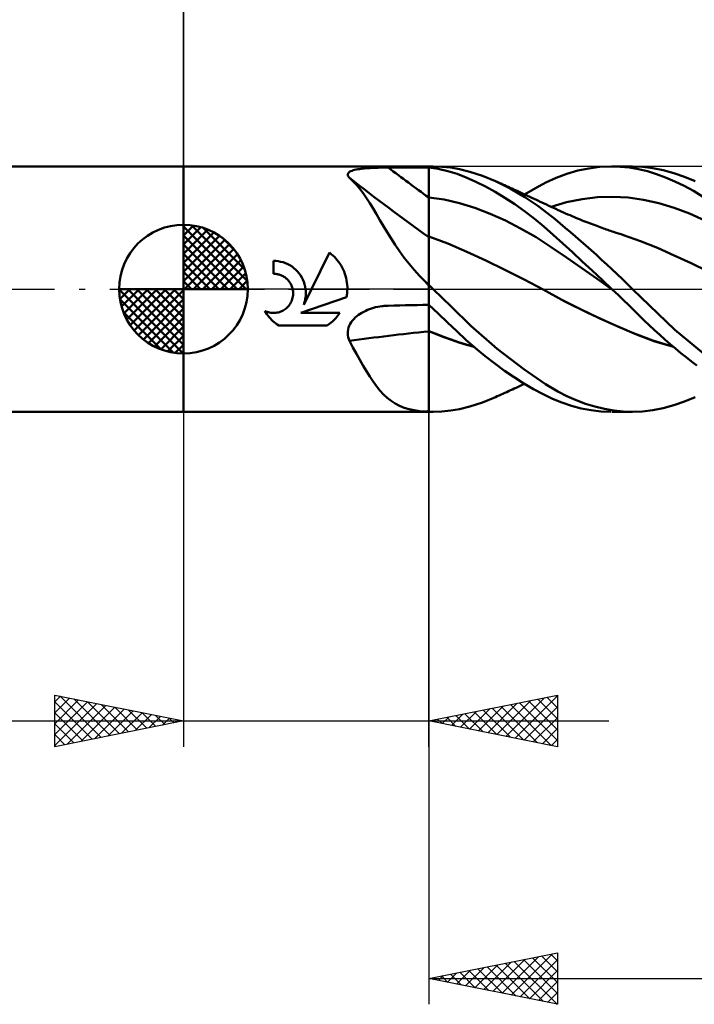
# Model space of a CAD drawing. Units: millimetres. Extents: x -71 to 100, y -39 to 42.
# Drawn here: x -6 to 20, y -28 to 10 of the extents above; entities that cross this region are included whole.
import ezdxf

# ---------------------------------------------------------------- set-up
doc = ezdxf.new("R2010")
doc.units = ezdxf.units.MM
doc.header["$LTSCALE"] = 4.8
doc.linetypes.add('LONGDASH_DASH', pattern=[0.85, 0.4, -0.2, 0.05, -0.2])
for name, color, linetype in [('1', 4, 'CONTINUOUS'), ('2', 7, 'CONTINUOUS'), ('4', 2, 'LONGDASH_DASH'), ('CUT', 1, 'CONTINUOUS'), ('NOCUT', 7, 'CONTINUOUS'), ('SK1', 4, 'CONTINUOUS'), ('SK2', 7, 'CONTINUOUS'), ('SK4', 2, 'LONGDASH_DASH')]:
    doc.layers.add(name, color=color, linetype=linetype)

msp = doc.modelspace()

# ---------------------------------------------------------------- linework, layer by layer
at = {"layer": '1', "color": 4, "linetype": 'CONTINUOUS', "lineweight": 50}
for p, q in [((0, 4.762), (9.525, 4.762)), ((0, -4.763), (0, 4.762)), ((6.503, 4.58), (6.547, 4.597)), ((6.547, 4.597), (6.596, 4.613)), ((6.596, 4.613), (6.649, 4.627)), ((6.649, 4.627), (6.707, 4.64)), ((6.707, 4.64), (6.768, 4.651)), ((6.768, 4.651), (6.831, 4.661)), ((6.831, 4.661), (6.898, 4.67)), ((6.898, 4.67), (6.966, 4.677)), ((6.966, 4.677), (7.036, 4.684)), ((7.036, 4.684), (7.108, 4.69)), ((7.108, 4.69), (7.181, 4.695)), ((7.181, 4.695), (7.255, 4.7)), ((7.255, 4.7), (7.331, 4.704)), ((7.331, 4.704), (7.407, 4.707)), ((7.407, 4.707), (7.484, 4.71)), ((7.484, 4.71), (7.562, 4.713)), ((7.562, 4.713), (7.641, 4.715)), ((7.641, 4.715), (7.719, 4.716)), ((7.719, 4.716), (7.799, 4.718)), ((7.799, 4.718), (7.878, 4.718)), ((7.878, 4.718), (7.957, 4.719)), ((7.957, 4.719), (8.181, 4.719)), ((8.181, 4.719), (8.405, 4.72)), ((8.405, 4.72), (8.629, 4.721)), ((8.629, 4.721), (8.853, 4.721)), ((8.853, 4.721), (9.077, 4.722)), ((9.077, 4.722), (9.301, 4.723)), ((9.301, 4.723), (9.525, 4.723)), ((9.525, -4.763), (9.525, 4.762)), ((9.525, 4.762), (9.702, 4.762)), ((9.896, 4.666), (9.525, 4.724)), ((10.037, 4.751), (9.69, 4.762)), ((10.263, 4.581), (9.896, 4.666)), ((10.382, 4.717), (10.037, 4.751)), ((10.723, 4.657), (10.382, 4.717)), ((11.121, 4.558), (10.723, 4.657)), ((14.897, 4.477), (15.319, 4.599)), ((15.319, 4.599), (15.745, 4.687)), ((15.745, 4.687), (16.171, 4.742)), ((16.171, 4.742), (16.597, 4.762)), ((16.961, 4.753), (16.597, 4.762)), ((16.644, 4.762), (17.447, 4.762)), ((17.322, 4.718), (16.961, 4.753)), ((17.675, 4.657), (17.322, 4.718)), ((17.832, 4.747), (17.435, 4.762)), ((18.019, 4.573), (17.675, 4.657)), ((18.227, 4.698), (17.832, 4.747)), ((18.636, 4.617), (18.227, 4.698)), ((19.05, 4.504), (18.636, 4.617)), ((6.38, 4.438), (6.382, 4.466)), ((6.385, 4.409), (6.38, 4.438)), ((6.382, 4.466), (6.392, 4.492)), ((6.398, 4.379), (6.385, 4.409)), ((6.392, 4.492), (6.409, 4.516)), ((6.417, 4.349), (6.398, 4.379)), ((6.409, 4.516), (6.434, 4.539)), ((6.443, 4.318), (6.417, 4.349)), ((6.434, 4.539), (6.465, 4.561)), ((6.581, 4.192), (6.443, 4.318)), ((6.465, 4.561), (6.503, 4.58)), ((10.625, 4.47), (10.263, 4.581)), ((10.982, 4.334), (10.625, 4.47)), ((11.351, 4.17), (10.982, 4.334)), ((11.61, 4.398), (11.121, 4.558)), ((12.119, 4.19), (11.61, 4.398)), ((14.081, 4.136), (14.483, 4.321)), ((14.483, 4.321), (14.897, 4.477)), ((18.37, 4.464), (18.019, 4.573)), ((18.725, 4.332), (18.37, 4.464)), ((19.084, 4.179), (18.725, 4.332)), ((19.466, 4.362), (19.05, 4.504)), ((19.881, 4.19), (19.466, 4.362)), ((6.715, 4.05), (6.581, 4.192)), ((6.846, 3.893), (6.715, 4.05)), ((6.976, 3.722), (6.846, 3.893)), ((11.728, 3.983), (11.351, 4.17)), ((12.108, 3.774), (11.728, 3.983)), ((12.695, 3.906), (12.119, 4.19)), ((12.188, 4.159), (12.119, 4.19)), ((12.258, 4.127), (12.188, 4.159)), ((12.327, 4.096), (12.258, 4.127)), ((12.397, 4.065), (12.327, 4.096)), ((12.467, 4.033), (12.397, 4.065)), ((12.538, 4.001), (12.467, 4.033)), ((12.609, 3.969), (12.538, 4.001)), ((12.679, 3.937), (12.609, 3.969)), ((12.75, 3.905), (12.679, 3.937)), ((13.265, 3.572), (12.695, 3.906)), ((12.821, 3.873), (12.75, 3.905)), ((12.892, 3.841), (12.821, 3.873)), ((12.962, 3.809), (12.892, 3.841)), ((13.25, 3.677), (13.668, 3.92)), ((13.668, 3.92), (14.081, 4.136)), ((19.445, 4.005), (19.084, 4.179)), ((19.807, 3.811), (19.445, 4.005)), ((7.105, 3.536), (6.976, 3.722)), ((7.234, 3.338), (7.105, 3.536)), ((10.12, 3.474), (9.525, 3.555)), ((10.716, 3.337), (10.12, 3.474)), ((12.488, 3.546), (12.108, 3.774)), ((12.868, 3.297), (12.488, 3.546)), ((13.039, 3.774), (12.962, 3.809)), ((13.115, 3.739), (13.039, 3.774)), ((13.199, 3.7), (13.115, 3.739)), ((13.284, 3.661), (13.199, 3.7)), ((13.768, 3.233), (13.265, 3.572)), ((13.369, 3.622), (13.284, 3.661)), ((13.453, 3.583), (13.369, 3.622)), ((13.538, 3.544), (13.453, 3.583)), ((13.623, 3.505), (13.538, 3.544)), ((13.707, 3.466), (13.623, 3.505)), ((13.792, 3.426), (13.707, 3.466)), ((14.885, 3.37), (15.481, 3.492)), ((15.481, 3.492), (16.077, 3.564)), ((16.077, 3.564), (16.673, 3.585)), ((17.269, 3.556), (16.673, 3.585)), ((17.865, 3.471), (17.269, 3.556)), ((18.461, 3.334), (17.865, 3.471)), ((20.167, 3.597), (19.807, 3.811)), ((7.363, 3.13), (7.234, 3.338)), ((7.495, 2.911), (7.363, 3.13)), ((11.312, 3.15), (10.716, 3.337)), ((11.907, 2.922), (11.312, 3.15)), ((13.248, 3.028), (12.868, 3.297)), ((14.159, 2.938), (13.768, 3.233)), ((13.833, 3.407), (13.792, 3.426)), ((13.923, 3.365), (13.833, 3.407)), ((14.013, 3.322), (13.923, 3.365)), ((14.102, 3.28), (14.013, 3.322)), ((14.192, 3.238), (14.102, 3.28)), ((14.282, 3.195), (14.192, 3.238)), ((14.371, 3.153), (14.282, 3.195)), ((14.289, 3.192), (14.885, 3.37)), ((14.461, 3.111), (14.371, 3.153)), ((14.551, 3.07), (14.461, 3.111)), ((14.592, 3.051), (14.551, 3.07)), ((19.057, 3.152), (18.461, 3.334)), ((19.653, 2.929), (19.057, 3.152)), ((7.631, 2.682), (7.495, 2.911)), ((7.771, 2.446), (7.631, 2.682)), ((12.503, 2.658), (11.907, 2.922)), ((13.626, 2.739), (13.248, 3.028)), ((13.999, 2.432), (13.626, 2.739)), ((14.433, 2.715), (14.159, 2.938)), ((14.631, 2.551), (14.433, 2.715)), ((14.677, 3.013), (14.592, 3.051)), ((14.761, 2.975), (14.677, 3.013)), ((14.846, 2.938), (14.761, 2.975)), ((14.93, 2.901), (14.846, 2.938)), ((15.015, 2.864), (14.93, 2.901)), ((15.1, 2.828), (15.015, 2.864)), ((15.184, 2.793), (15.1, 2.828)), ((15.269, 2.758), (15.184, 2.793)), ((15.342, 2.728), (15.269, 2.758)), ((15.414, 2.698), (15.342, 2.728)), ((15.486, 2.669), (15.414, 2.698)), ((20.249, 2.665), (19.653, 2.929)), ((7.916, 2.205), (7.771, 2.446)), ((13.098, 2.356), (12.503, 2.658)), ((13.694, 2.016), (13.098, 2.356)), ((14.362, 2.111), (13.999, 2.432)), ((14.829, 2.384), (14.631, 2.551)), ((15.029, 2.214), (14.829, 2.384)), ((15.557, 2.641), (15.486, 2.669)), ((15.629, 2.613), (15.557, 2.641)), ((15.701, 2.585), (15.629, 2.613)), ((15.772, 2.558), (15.701, 2.585)), ((15.844, 2.53), (15.772, 2.558)), ((15.915, 2.503), (15.844, 2.53)), ((15.987, 2.477), (15.915, 2.503)), ((16.054, 2.452), (15.987, 2.477)), ((16.122, 2.427), (16.054, 2.452)), ((16.19, 2.402), (16.122, 2.427)), ((16.257, 2.378), (16.19, 2.402)), ((16.313, 2.358), (16.257, 2.378)), ((16.369, 2.338), (16.313, 2.358)), ((16.425, 2.319), (16.369, 2.338)), ((16.481, 2.299), (16.425, 2.319)), ((16.537, 2.28), (16.481, 2.299)), ((8.067, 1.961), (7.916, 2.205)), ((8.226, 1.715), (8.067, 1.961)), ((10.266, 1.771), (9.525, 2.038)), ((14.289, 1.632), (13.694, 2.016)), ((14.73, 1.776), (14.362, 2.111)), ((15.229, 2.042), (15.029, 2.214)), ((15.431, 1.866), (15.229, 2.042)), ((16.593, 2.261), (16.537, 2.28)), ((16.649, 2.242), (16.593, 2.261)), ((16.705, 2.223), (16.649, 2.242)), ((16.802, 2.191), (16.705, 2.223)), ((16.9, 2.159), (16.802, 2.191)), ((16.997, 2.128), (16.9, 2.159)), ((17.095, 2.097), (16.997, 2.128)), ((17.753, 1.866), (17.095, 2.097)), ((8.394, 1.467), (8.226, 1.715)), ((11.007, 1.452), (10.266, 1.771)), ((14.885, 1.224), (14.289, 1.632)), ((15.109, 1.43), (14.73, 1.776)), ((15.634, 1.689), (15.431, 1.866)), ((15.836, 1.509), (15.634, 1.689)), ((18.41, 1.597), (17.753, 1.866)), ((19.067, 1.311), (18.41, 1.597)), ((4.97, 0), (5.668, 1.415)), ((5.735, 1.362), (5.668, 1.415)), ((5.799, 1.307), (5.735, 1.362)), ((5.86, 1.25), (5.799, 1.307)), ((5.917, 1.19), (5.86, 1.25)), ((5.972, 1.126), (5.917, 1.19)), ((8.574, 1.22), (8.394, 1.467)), ((8.762, 0.979), (8.574, 1.22)), ((11.748, 1.109), (11.007, 1.452)), ((15.48, 0.812), (14.885, 1.224)), ((15.491, 1.078), (15.109, 1.43)), ((16.039, 1.327), (15.836, 1.509)), ((16.242, 1.143), (16.039, 1.327)), ((19.725, 1.007), (19.067, 1.311)), ((3.586, 1.093), (3.493, 1.095)), ((3.493, 0.595), (3.493, 1.095)), ((3.68, 1.083), (3.586, 1.093)), ((3.775, 1.065), (3.68, 1.083)), ((3.868, 1.041), (3.775, 1.065)), ((3.96, 1.009), (3.868, 1.041)), ((4.049, 0.97), (3.96, 1.009)), ((4.135, 0.924), (4.049, 0.97)), ((4.216, 0.872), (4.135, 0.924)), ((4.292, 0.815), (4.216, 0.872)), ((4.362, 0.754), (4.292, 0.815)), ((6.025, 1.059), (5.972, 1.126)), ((6.075, 0.988), (6.025, 1.059)), ((6.121, 0.915), (6.075, 0.988)), ((6.164, 0.838), (6.121, 0.915)), ((6.204, 0.76), (6.164, 0.838)), ((8.961, 0.745), (8.762, 0.979)), ((12.489, 0.752), (11.748, 1.109)), ((16.076, 0.396), (15.48, 0.812)), ((15.875, 0.721), (15.491, 1.078)), ((16.444, 0.957), (16.242, 1.143)), ((16.646, 0.769), (16.444, 0.957)), ((16.847, 0.579), (16.646, 0.769)), ((20.382, 0.686), (19.725, 1.007)), ((3.524, 0.595), (3.493, 0.595)), ((3.556, 0.593), (3.524, 0.595)), ((3.588, 0.59), (3.556, 0.593)), ((3.62, 0.585), (3.588, 0.59)), ((3.652, 0.579), (3.62, 0.585)), ((3.684, 0.572), (3.652, 0.579)), ((3.716, 0.563), (3.684, 0.572)), ((3.747, 0.553), (3.716, 0.563)), ((3.778, 0.542), (3.747, 0.553)), ((3.809, 0.529), (3.778, 0.542)), ((3.838, 0.515), (3.809, 0.529)), ((3.87, 0.498), (3.838, 0.515)), ((3.901, 0.479), (3.87, 0.498)), ((3.931, 0.46), (3.901, 0.479)), ((3.959, 0.439), (3.931, 0.46)), ((3.987, 0.417), (3.959, 0.439)), ((4.013, 0.394), (3.987, 0.417)), ((4.038, 0.37), (4.013, 0.394)), ((4.427, 0.688), (4.362, 0.754)), ((4.487, 0.617), (4.427, 0.688)), ((4.543, 0.539), (4.487, 0.617)), ((4.594, 0.457), (4.543, 0.539)), ((4.638, 0.371), (4.594, 0.457)), ((6.239, 0.679), (6.204, 0.76)), ((6.27, 0.596), (6.239, 0.679)), ((6.297, 0.512), (6.27, 0.596)), ((6.319, 0.427), (6.297, 0.512)), ((6.337, 0.341), (6.319, 0.427)), ((9.17, 0.517), (8.961, 0.745)), ((9.391, 0.295), (9.17, 0.517)), ((13.23, 0.378), (12.489, 0.752)), ((16.259, 0.363), (15.875, 0.721)), ((16.671, -0.026), (16.076, 0.396)), ((17.048, 0.388), (16.847, 0.579)), ((17.248, 0.195), (17.048, 0.388)), ((4.061, 0.346), (4.038, 0.37)), ((4.084, 0.319), (4.061, 0.346)), ((4.106, 0.292), (4.084, 0.319)), ((4.126, 0.263), (4.106, 0.292)), ((4.146, 0.233), (4.126, 0.263)), ((4.164, 0.202), (4.146, 0.233)), ((4.181, 0.17), (4.164, 0.202)), ((4.196, 0.137), (4.181, 0.17)), ((4.21, 0.103), (4.196, 0.137)), ((4.221, 0.069), (4.21, 0.103)), ((4.232, 0.035), (4.221, 0.069)), ((4.241, 0), (4.232, 0.035)), ((4.249, -0.049), (4.241, 0)), ((4.676, 0.281), (4.638, 0.371)), ((4.671, -0.607), (4.97, 0)), ((4.706, 0.189), (4.676, 0.281)), ((4.729, 0.094), (4.706, 0.189)), ((4.745, 0), (4.729, 0.094)), ((4.751, -0.056), (4.745, 0)), ((6.351, 0.255), (6.337, 0.341)), ((6.36, 0.17), (6.351, 0.255)), ((6.365, 0.084), (6.36, 0.17)), ((6.364, -0.043), (6.365, 0)), ((6.365, 0), (6.365, 0.084)), ((9.409, 0.272), (9.391, 0.295)), ((9.427, 0.249), (9.409, 0.272)), ((9.446, 0.227), (9.427, 0.249)), ((9.465, 0.205), (9.446, 0.227)), ((9.485, 0.183), (9.465, 0.205)), ((9.505, 0.162), (9.485, 0.183)), ((9.525, 0.141), (9.505, 0.162)), ((9.554, 0.14), (9.525, 0.168)), ((9.584, 0.112), (9.554, 0.14)), ((9.613, 0.084), (9.584, 0.112)), ((9.643, 0.056), (9.613, 0.084)), ((9.672, 0.028), (9.643, 0.056)), ((9.702, 0), (9.672, 0.028)), ((10.403, -0.68), (9.702, 0)), ((13.971, -0.014), (13.23, 0.378)), ((16.644, 0), (16.259, 0.363)), ((16.648, -0.004), (16.644, 0)), ((17.447, 0), (17.248, 0.195)), ((4.226, -0.385), (4.239, -0.337)), ((4.239, -0.337), (4.249, -0.289)), ((4.256, -0.097), (4.249, -0.049)), ((4.249, -0.289), (4.255, -0.24)), ((4.255, -0.24), (4.258, -0.192)), ((4.258, -0.145), (4.256, -0.097)), ((4.258, -0.192), (4.258, -0.145)), ((4.554, -0.925), (6.332, -0.307)), ((4.733, -0.387), (4.742, -0.331)), ((4.742, -0.331), (4.749, -0.276)), ((4.749, -0.276), (4.753, -0.22)), ((4.754, -0.111), (4.751, -0.056)), ((4.753, -0.22), (4.755, -0.166)), ((4.755, -0.166), (4.754, -0.111)), ((6.332, -0.307), (6.341, -0.263)), ((6.341, -0.263), (6.348, -0.219)), ((6.348, -0.219), (6.353, -0.175)), ((6.353, -0.175), (6.358, -0.131)), ((6.358, -0.131), (6.362, -0.087)), ((6.362, -0.087), (6.364, -0.043)), ((14.695, -0.41), (13.971, -0.014)), ((14.82, -0.475), (13.971, -0.014)), ((16.653, -0.009), (16.648, -0.004)), ((16.662, -0.017), (16.653, -0.009)), ((16.671, -0.026), (16.662, -0.017)), ((16.88, -0.225), (16.671, -0.026)), ((17.088, -0.424), (16.88, -0.225)), ((19.081, -1.575), (17.447, 0)), ((3.95, -0.777), (3.988, -0.747)), ((3.988, -0.747), (4.024, -0.716)), ((4.024, -0.716), (4.057, -0.682)), ((4.057, -0.682), (4.088, -0.646)), ((4.088, -0.646), (4.118, -0.607)), ((4.118, -0.607), (4.145, -0.566)), ((4.145, -0.566), (4.17, -0.523)), ((4.17, -0.523), (4.192, -0.478)), ((4.192, -0.478), (4.211, -0.432)), ((4.211, -0.432), (4.226, -0.385)), ((4.671, -0.607), (4.691, -0.553)), ((4.691, -0.553), (4.707, -0.498)), ((4.707, -0.498), (4.722, -0.443)), ((4.722, -0.443), (4.733, -0.387)), ((7.23, -0.778), (7.308, -0.751)), ((7.308, -0.751), (7.386, -0.728)), ((7.386, -0.728), (7.465, -0.707)), ((7.465, -0.707), (7.545, -0.69)), ((7.545, -0.69), (7.626, -0.675)), ((7.626, -0.675), (7.707, -0.663)), ((7.707, -0.663), (7.749, -0.658)), ((7.749, -0.658), (7.791, -0.654)), ((7.791, -0.654), (7.832, -0.65)), ((7.832, -0.65), (7.874, -0.648)), ((7.874, -0.648), (7.916, -0.646)), ((7.916, -0.646), (7.957, -0.644)), ((7.957, -0.644), (8.181, -0.639)), ((8.181, -0.639), (8.405, -0.634)), ((8.405, -0.634), (8.629, -0.629)), ((8.629, -0.629), (8.853, -0.625)), ((8.853, -0.625), (9.077, -0.62)), ((9.077, -0.62), (9.301, -0.616)), ((9.301, -0.616), (9.525, -0.611)), ((9.893, -0.952), (9.525, -0.605)), ((11.164, -1.421), (10.403, -0.68)), ((15.419, -0.783), (14.695, -0.41)), ((15.683, -0.911), (14.82, -0.475)), ((17.294, -0.623), (17.088, -0.424)), ((17.5, -0.823), (17.294, -0.623)), ((3.197, -0.909), (3.158, -0.846)), ((3.203, -0.867), (3.158, -0.846)), ((3.238, -0.97), (3.197, -0.909)), ((3.25, -0.885), (3.203, -0.867)), ((3.281, -1.028), (3.238, -0.97)), ((3.297, -0.899), (3.25, -0.885)), ((3.327, -1.084), (3.281, -1.028)), ((3.345, -0.911), (3.297, -0.899)), ((3.374, -1.138), (3.327, -1.084)), ((3.394, -0.919), (3.345, -0.911)), ((3.423, -1.189), (3.374, -1.138)), ((3.442, -0.924), (3.394, -0.919)), ((3.49, -0.926), (3.442, -0.924)), ((3.49, -0.926), (3.537, -0.925)), ((3.537, -0.925), (3.585, -0.921)), ((3.585, -0.921), (3.634, -0.914)), ((3.634, -0.914), (3.682, -0.904)), ((3.682, -0.904), (3.73, -0.89)), ((3.73, -0.89), (3.777, -0.873)), ((3.777, -0.873), (3.823, -0.854)), ((3.823, -0.854), (3.867, -0.831)), ((3.867, -0.831), (3.91, -0.805)), ((3.91, -0.805), (3.95, -0.777)), ((4.554, -0.925), (6.077, -0.925)), ((5.876, -1.173), (5.919, -1.127)), ((5.919, -1.127), (5.961, -1.079)), ((5.961, -1.079), (6.001, -1.03)), ((6.001, -1.03), (6.04, -0.978)), ((6.04, -0.978), (6.077, -0.925)), ((6.616, -1.163), (6.672, -1.106)), ((6.672, -1.106), (6.733, -1.053)), ((6.733, -1.053), (6.797, -1.003)), ((6.797, -1.003), (6.864, -0.957)), ((6.864, -0.957), (6.934, -0.915)), ((6.934, -0.915), (7.005, -0.876)), ((7.005, -0.876), (7.078, -0.84)), ((7.078, -0.84), (7.153, -0.807)), ((7.153, -0.807), (7.23, -0.778)), ((10.259, -1.297), (9.893, -0.952)), ((16.143, -1.131), (15.419, -0.783)), ((16.55, -1.313), (15.683, -0.911)), ((16.868, -1.456), (16.143, -1.131)), ((17.7, -1.019), (17.5, -0.823)), ((17.897, -1.212), (17.7, -1.019)), ((3.474, -1.238), (3.423, -1.189)), ((3.527, -1.285), (3.474, -1.238)), ((3.583, -1.33), (3.527, -1.285)), ((3.642, -1.374), (3.583, -1.33)), ((3.703, -1.415), (3.642, -1.374)), ((3.703, -1.415), (5.581, -1.415)), ((5.581, -1.415), (5.635, -1.379)), ((5.635, -1.379), (5.687, -1.34)), ((5.687, -1.34), (5.738, -1.301)), ((5.738, -1.301), (5.786, -1.259)), ((5.786, -1.259), (5.832, -1.217)), ((5.832, -1.217), (5.876, -1.173)), ((6.394, -1.569), (6.414, -1.495)), ((6.414, -1.495), (6.441, -1.423)), ((6.441, -1.423), (6.476, -1.353)), ((6.476, -1.353), (6.517, -1.286)), ((6.517, -1.286), (6.564, -1.223)), ((6.564, -1.223), (6.616, -1.163)), ((10.618, -1.637), (10.259, -1.297)), ((12.182, -2.316), (11.164, -1.421)), ((17.413, -1.683), (16.55, -1.313)), ((17.592, -1.759), (16.868, -1.456)), ((18.095, -1.403), (17.897, -1.212)), ((18.297, -1.592), (18.095, -1.403)), ((6.38, -1.719), (6.383, -1.644)), ((6.385, -1.794), (6.38, -1.719)), ((6.383, -1.644), (6.394, -1.569)), ((6.397, -1.867), (6.385, -1.794)), ((6.417, -1.939), (6.397, -1.867)), ((9.815, -1.741), (9.525, -1.626)), ((9.819, -1.747), (9.525, -1.63)), ((10.104, -1.851), (9.815, -1.741)), ((10.113, -1.86), (9.819, -1.747)), ((10.392, -1.957), (10.104, -1.851)), ((10.407, -1.967), (10.113, -1.86)), ((10.973, -1.967), (10.618, -1.637)), ((18.235, -1.999), (17.413, -1.683)), ((18.316, -2.03), (17.592, -1.759)), ((18.5, -1.778), (18.297, -1.592)), ((18.704, -1.96), (18.5, -1.778)), ((20.721, -2.932), (19.081, -1.575)), ((6.443, -2.009), (6.417, -1.939)), ((6.581, -2.261), (6.443, -2.009)), ((6.715, -2.506), (6.581, -2.261)), ((10.679, -2.057), (10.392, -1.957)), ((10.701, -2.068), (10.407, -1.967)), ((10.976, -2.153), (10.679, -2.057)), ((10.995, -2.162), (10.701, -2.068)), ((11.339, -2.29), (10.973, -1.967)), ((11.284, -2.243), (10.976, -2.153)), ((11.289, -2.246), (10.995, -2.162)), ((11.714, -2.599), (11.339, -2.29)), ((19.035, -2.243), (18.235, -1.999)), ((19.04, -2.247), (18.316, -2.03)), ((18.909, -2.137), (18.704, -1.96)), ((19.116, -2.311), (18.909, -2.137)), ((6.846, -2.743), (6.715, -2.506)), ((12.091, -2.892), (11.714, -2.599)), ((13.216, -3.114), (12.182, -2.316)), ((19.323, -2.48), (19.116, -2.311)), ((19.531, -2.645), (19.323, -2.48)), ((19.738, -2.805), (19.531, -2.645)), ((6.976, -2.972), (6.846, -2.743)), ((7.105, -3.19), (6.976, -2.972)), ((12.469, -3.166), (12.091, -2.892)), ((19.946, -2.96), (19.738, -2.805)), ((7.234, -3.396), (7.105, -3.19)), ((7.363, -3.59), (7.234, -3.396)), ((12.847, -3.423), (12.469, -3.166)), ((13.224, -3.662), (12.847, -3.423)), ((14.059, -3.687), (13.216, -3.114)), ((7.495, -3.769), (7.363, -3.59)), ((7.631, -3.935), (7.495, -3.769)), ((12.923, -3.827), (12.998, -3.792)), ((12.998, -3.792), (13.078, -3.756)), ((13.078, -3.756), (13.161, -3.718)), ((13.161, -3.718), (13.25, -3.677)), ((13.599, -3.881), (13.224, -3.662)), ((14.536, -3.97), (14.059, -3.687)), ((7.771, -4.086), (7.631, -3.935)), ((7.916, -4.221), (7.771, -4.086)), ((11.61, -4.398), (12.119, -4.19)), ((12.119, -4.19), (12.191, -4.157)), ((12.191, -4.157), (12.263, -4.125)), ((12.263, -4.125), (12.336, -4.092)), ((12.336, -4.092), (12.408, -4.06)), ((12.408, -4.06), (12.481, -4.027)), ((12.481, -4.027), (12.555, -3.994)), ((12.555, -3.994), (12.628, -3.96)), ((12.628, -3.96), (12.702, -3.927)), ((12.702, -3.927), (12.776, -3.894)), ((12.776, -3.894), (12.849, -3.86)), ((12.849, -3.86), (12.923, -3.827)), ((13.971, -4.081), (13.599, -3.881)), ((14.333, -4.256), (13.971, -4.081)), ((14.893, -4.154), (14.536, -3.97)), ((15.254, -4.313), (14.893, -4.154)), ((19.466, -4.362), (19.881, -4.19)), ((8.067, -4.34), (7.916, -4.221)), ((8.226, -4.443), (8.067, -4.34)), ((8.394, -4.531), (8.226, -4.443)), ((8.574, -4.604), (8.394, -4.531)), ((10.723, -4.657), (11.121, -4.558)), ((11.121, -4.558), (11.61, -4.398)), ((14.697, -4.406), (14.333, -4.256)), ((15.072, -4.532), (14.697, -4.406)), ((15.452, -4.63), (15.072, -4.532)), ((15.619, -4.448), (15.254, -4.313)), ((15.984, -4.559), (15.619, -4.448)), ((16.349, -4.647), (15.984, -4.559)), ((18.636, -4.617), (19.05, -4.504)), ((19.05, -4.504), (19.466, -4.362)), ((0, -4.763), (9.525, -4.763)), ((8.762, -4.661), (8.574, -4.604)), ((8.961, -4.704), (8.762, -4.661)), ((9.17, -4.734), (8.961, -4.704)), ((9.391, -4.753), (9.17, -4.734)), ((9.409, -4.755), (9.391, -4.753)), ((9.427, -4.756), (9.409, -4.755)), ((9.446, -4.757), (9.427, -4.756)), ((9.465, -4.758), (9.446, -4.757)), ((9.485, -4.759), (9.465, -4.758)), ((9.505, -4.76), (9.485, -4.759)), ((9.525, -4.76), (9.505, -4.76)), ((9.552, -4.76), (9.525, -4.759)), ((9.702, -4.762), (9.525, -4.762)), ((9.58, -4.761), (9.552, -4.76)), ((9.607, -4.762), (9.58, -4.761)), ((9.635, -4.762), (9.607, -4.762)), ((9.662, -4.762), (9.635, -4.762)), ((9.69, -4.762), (9.662, -4.762)), ((9.69, -4.762), (10.037, -4.751)), ((10.037, -4.751), (10.382, -4.717)), ((10.382, -4.717), (10.723, -4.657)), ((15.834, -4.701), (15.452, -4.63)), ((16.215, -4.745), (15.834, -4.701)), ((16.597, -4.762), (16.215, -4.745)), ((16.713, -4.71), (16.349, -4.647)), ((17.447, -4.762), (16.644, -4.762)), ((17.076, -4.749), (16.713, -4.71)), ((17.435, -4.762), (17.076, -4.749)), ((17.435, -4.762), (17.832, -4.747)), ((17.832, -4.747), (18.227, -4.698)), ((18.227, -4.698), (18.636, -4.617))]:
    msp.add_line(p, q, dxfattribs=at)
for centre, major_axis, ratio, start_param, end_param in [((52.366, 56.071), (-70.718, 37.939), 0.839993, 1.384602, 1.409043), ((51.924, 55.246), (-71.048, 38.116), 0.839993, 1.371001, 1.418905), ((51.033, 53.585), (-70.646, 37.9), 0.839993, 1.42684, 1.428882), ((51.924, -44.886), (-77.111, 23.548), 0.478136, 5.432652, 5.480556), ((51.033, -47.803), (-76.675, 23.414), 0.478136, 5.422675, 5.424717)]:
    msp.add_ellipse(centre, major_axis=major_axis, ratio=ratio, start_param=start_param, end_param=end_param, dxfattribs=at)
at = {"layer": '2', "color": 7, "linetype": 'CONTINUOUS', "lineweight": 25}
for p, q in [((0, 0), (0, 27.762)), ((0, -4.763), (0, -17.762)), ((9.525, -17.762), (9.525, -4.763)), ((9.525, -4.763), (9.525, -27.762)), ((-5, -17.762), (-5, -15.762)), ((-5, -15.762), (0, -16.762)), ((-5, -16.022), (-4.784, -15.806)), ((-5, -16.447), (-4.43, -15.877)), ((-5, -16.871), (-4.076, -15.947)), ((-5, -17.295), (-3.723, -16.018)), ((-5, -16.022), (-3.55, -17.472)), ((-4.794, -15.804), (-3.196, -17.402)), ((-4.264, -15.91), (-2.843, -17.331)), ((-3.734, -16.016), (-2.489, -17.26)), ((9.525, -16.762), (14.525, -15.762)), ((12.173, -17.292), (13.498, -15.968)), ((12.527, -17.363), (14.028, -15.862)), ((12.881, -17.434), (14.525, -15.789)), ((13.407, -15.986), (14.525, -17.104)), ((13.761, -15.915), (14.525, -16.68)), ((14.114, -15.845), (14.525, -16.255)), ((14.468, -15.774), (14.525, -15.831)), ((14.525, -15.762), (14.525, -17.762)), ((-5, -17.719), (-3.369, -16.089)), ((-4.524, -17.667), (-3.016, -16.159)), ((-3.993, -17.561), (-2.662, -16.23)), ((-3.463, -17.455), (-2.309, -16.301)), ((-3.203, -16.122), (-2.136, -17.19)), ((-2.933, -17.349), (-1.955, -16.371)), ((-2.673, -16.228), (-1.782, -17.119)), ((-2.143, -16.334), (-1.428, -17.048)), ((10.759, -17.009), (11.376, -16.392)), ((11.113, -17.08), (11.907, -16.286)), ((11.286, -16.41), (12.166, -17.291)), ((11.466, -17.151), (12.437, -16.18)), ((11.639, -16.34), (12.697, -17.397)), ((11.82, -17.221), (12.967, -16.074)), ((11.993, -16.269), (13.227, -17.503)), ((12.347, -16.198), (13.757, -17.609)), ((12.7, -16.127), (14.288, -17.715)), ((13.054, -16.057), (14.525, -17.528)), ((13.234, -17.504), (14.525, -16.213)), ((-21.875, -16.762), (16.525, -16.762)), ((-5, -16.447), (-3.903, -17.543)), ((0, -16.762), (-5, -17.762)), ((-2.402, -17.243), (-1.602, -16.442)), ((-1.872, -17.137), (-1.248, -16.513)), ((-1.612, -16.44), (-1.075, -16.977)), ((-1.342, -17.031), (-0.894, -16.584)), ((-1.082, -16.546), (-0.721, -16.907)), ((-0.811, -16.925), (-0.541, -16.654)), ((-0.552, -16.652), (-0.368, -16.836)), ((-0.281, -16.819), (-0.187, -16.725)), ((-0.021, -16.758), (-0.014, -16.765)), ((14.525, -17.762), (9.525, -16.762)), ((9.699, -16.797), (9.785, -16.71)), ((9.872, -16.693), (10.045, -16.867)), ((10.052, -16.868), (10.316, -16.604)), ((10.225, -16.622), (10.575, -16.973)), ((10.406, -16.939), (10.846, -16.498)), ((10.579, -16.552), (11.106, -17.079)), ((10.932, -16.481), (11.636, -17.185)), ((13.588, -17.575), (14.525, -16.638)), ((-5, -16.871), (-4.257, -17.614)), ((13.941, -17.646), (14.525, -17.062)), ((-5, -17.295), (-4.61, -17.685)), ((14.295, -17.716), (14.525, -17.486)), ((-5, -17.719), (-4.964, -17.755)), ((9.525, -26.762), (14.525, -25.762)), ((12.375, -27.333), (13.8, -25.907)), ((12.729, -27.403), (14.33, -25.801)), ((13.559, -25.956), (14.525, -26.922)), ((13.913, -25.885), (14.525, -26.497)), ((14.266, -25.814), (14.525, -26.073)), ((14.525, -25.762), (14.525, -27.762)), ((10.961, -27.05), (11.679, -26.332)), ((11.314, -27.12), (12.209, -26.226)), ((11.668, -27.191), (12.739, -26.12)), ((11.791, -26.309), (12.925, -27.442)), ((12.022, -27.262), (13.27, -26.014)), ((12.145, -26.239), (13.455, -27.548)), ((12.498, -26.168), (13.985, -27.655)), ((12.852, -26.097), (14.516, -27.761)), ((13.082, -27.474), (14.525, -26.031)), ((13.206, -26.026), (14.525, -27.346)), ((9.67, -26.733), (9.743, -26.806)), ((9.9, -26.838), (10.088, -26.65)), ((10.024, -26.663), (10.273, -26.912)), ((10.254, -26.908), (10.618, -26.544)), ((10.377, -26.592), (10.803, -27.018)), ((10.607, -26.979), (11.148, -26.438)), ((10.731, -26.521), (11.334, -27.124)), ((11.084, -26.451), (11.864, -27.23)), ((11.438, -26.38), (12.394, -27.336)), ((13.436, -27.545), (14.525, -26.455)), ((9.525, -26.762), (47.625, -26.762)), ((14.525, -27.762), (9.525, -26.762)), ((9.547, -26.767), (9.557, -26.756)), ((13.789, -27.615), (14.525, -26.88)), ((14.143, -27.686), (14.525, -27.304)), ((14.496, -27.757), (14.525, -27.728))]:
    msp.add_line(p, q, dxfattribs=at)
at = {"layer": '4', "color": 2, "linetype": 'LONGDASH_DASH', "lineweight": 25}
msp.add_line((0, 0), (47.625, 0), dxfattribs=at)
at = {"layer": 'CUT', "color": 1, "linetype": 'CONTINUOUS', "lineweight": 25}
for p, q in [((47.625, 4.762), (9.525, 4.762)), ((9.525, 4.762), (9.525, 4.757)), ((9.525, 4.757), (9.525, 0)), ((9.525, 0), (47.625, 0))]:
    msp.add_line(p, q, dxfattribs=at)
at = {"layer": 'NOCUT', "color": 7, "linetype": 'CONTINUOUS', "lineweight": 25}
for p, q in [((0, 0), (0, 4.762)), ((0, 4.762), (9.525, 4.762)), ((9.525, 4.757), (9.525, 4.762)), ((9.525, 0), (9.525, 4.757)), ((9.525, 0), (0, 0))]:
    msp.add_line(p, q, dxfattribs=at)
at = {"layer": 'SK1', "color": 4, "linetype": 'CONTINUOUS', "lineweight": 50}
for p, q in [((0, 4.762), (-53.181, 4.762)), ((0, 0), (0, 2.5)), ((0, 2.435), (0.063, 2.498)), ((0, 2.081), (0.387, 2.469)), ((0, 2.435), (2.435, 0)), ((0, 1.728), (0.677, 2.405)), ((0, 1.374), (0.941, 2.315)), ((0.308, 2.481), (2.481, 0.308)), ((0.761, 2.381), (2.381, 0.761)), ((0, 1.021), (1.182, 2.202)), ((0, 2.081), (2.081, 0)), ((0, 0.667), (1.401, 2.069)), ((0, 0.314), (1.604, 1.917)), ((1.486, 2.01), (2.01, 1.486)), ((0, 1.728), (1.728, 0)), ((0.04, 0), (1.787, 1.747)), ((0.393, 0), (1.953, 1.559)), ((0, 1.374), (1.374, 0)), ((0.747, 0), (2.101, 1.354)), ((0, 1.021), (1.021, 0)), ((1.101, 0), (2.229, 1.129)), ((1.454, 0), (2.338, 0.884)), ((0, 0.667), (0.667, 0)), ((1.808, 0), (2.423, 0.615)), ((0, 0), (-2.5, 0)), ((-2.498, -0.063), (-2.435, 0)), ((-2.469, -0.387), (-2.081, 0)), ((-2.405, -0.677), (-1.728, 0)), ((-2.315, -0.941), (-1.374, 0)), ((-2.202, -1.182), (-1.021, 0)), ((-2.161, 0), (0, -2.161)), ((-2.069, -1.401), (-0.667, 0)), ((-1.917, -1.604), (-0.314, 0)), ((-1.808, 0), (0, -1.808)), ((-1.454, 0), (0, -1.454)), ((-1.101, 0), (0, -1.101)), ((-0.747, 0), (0, -0.747)), ((-0.393, 0), (0, -0.393)), ((-0.04, 0), (0, -0.04)), ((0, 0.314), (0.314, 0)), ((0, 0), (2.5, 0)), ((0, -2.5), (0, 0)), ((2.161, 0), (2.479, 0.318)), ((-2.5, -0.015), (-0.015, -2.5)), ((-1.747, -1.787), (0, -0.04)), ((-2.466, -0.402), (-0.402, -2.466)), ((-1.559, -1.953), (0, -0.393)), ((-1.354, -2.101), (0, -0.747)), ((-2.337, -0.884), (-0.884, -2.337)), ((-1.129, -2.229), (0, -1.101)), ((-0.884, -2.338), (0, -1.454)), ((-0.615, -2.423), (0, -1.808)), ((-0.318, -2.479), (0, -2.161)), ((-53.181, -4.763), (0, -4.763))]:
    msp.add_line(p, q, dxfattribs=at)
for start, end in [(90, 180), (0, 90), (180, 270), (270, 0)]:
    msp.add_arc((0, 0), 2.5, start, end, dxfattribs=at)
at = {"layer": 'SK2', "color": 7, "linetype": 'CONTINUOUS', "lineweight": 25}
msp.add_line((0, 17.762), (0, 4.762), dxfattribs=at)
at = {"layer": 'SK4', "color": 2, "linetype": 'LONGDASH_DASH', "lineweight": 25}
msp.add_line((-59.975, 0), (53.625, 0), dxfattribs=at)

doc.saveas('drawing.dxf')
